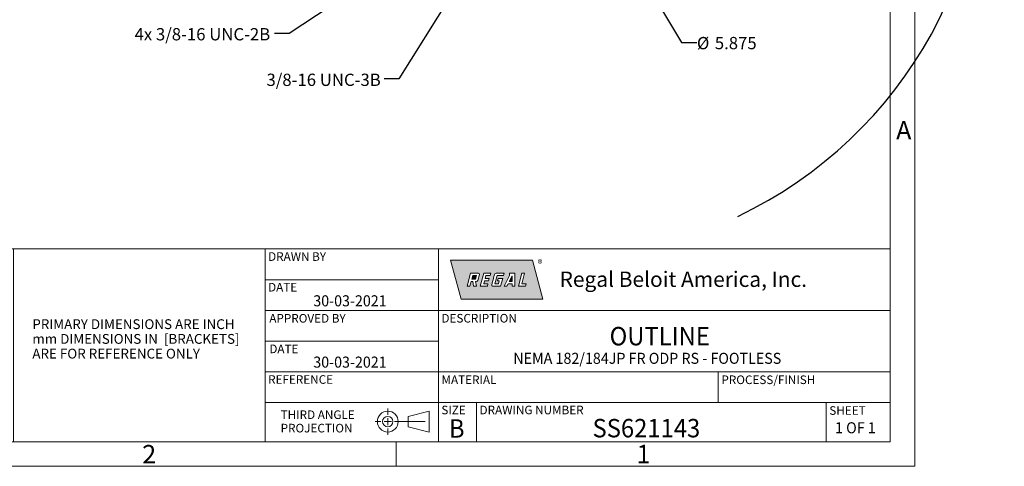
# Model space of a CAD drawing. Units: inches. Extents: x -0.1 to 17.5, y 0 to 10.8.
# Drawn here: x 9.5 to 17.5, y 0.3 to 3.9 of the extents above; entities that cross this region are included whole.
import ezdxf
from ezdxf.enums import TextEntityAlignment as Align

# ---------------------------------------------------------------- set-up
doc = ezdxf.new("R2010")
doc.units = ezdxf.units.IN
doc.header["$MEASUREMENT"] = 0
doc.linetypes.add('SLD-Chain', pattern=[0.4, 0.25, -0.05, 0.05, -0.05])
doc.linetypes.add('SLD-Solid', pattern=[0])
doc.layers.add('DIMENSION', color=5, linetype='SLD-Solid')
doc.styles.add('SLDTEXTSTYLE0', font='ARIAL.TTF', dxfattribs={"width": 0.948})
doc.styles.get("Standard").update_dxf_attribs({"font": 'ARIAL.TTF'})
doc.dimstyles.new('SLDDIMSTYLE7', dxfattribs={"dimtxt": 0.18, "dimasz": 0.1, "dimexe": 0, "dimexo": 0.0625, "dimgap": 0, "dimtad": 0, "dimtih": 1, "dimtoh": 1, "dimdec": 0, "dimrnd": 1e-09, "dimzin": 0, "dimdsep": 46, "dimtxsty": 'STANDARD', "dimsah": 1, "dimcen": 0.09, "dimadec": 0, "dimazin": 0, "dimtfac": 0.1, "dimtdec": 0, "dimtofl": 0, "dimtmove": 0, "dimatfit": 3, "dimfxl": 1, "dimfrac": 2, "dimtolj": 1, "dimtzin": 0, "dimarcsym": 0})
doc.dimstyles.new('SLDDIMSTYLE8', dxfattribs={"dimtxt": 0.1, "dimasz": 0.1, "dimexe": 0, "dimexo": 0.0625, "dimgap": 0.025, "dimtad": 0, "dimtih": 1, "dimtoh": 1, "dimdec": 3, "dimlfac": 2.8, "dimrnd": 1e-09, "dimzin": 12, "dimdsep": 46, "dimtxsty": 'SLDTEXTSTYLE0', "dimsah": 1, "dimcen": 0, "dimadec": 0, "dimazin": 3, "dimtfac": 1, "dimtdec": 3, "dimtofl": 0, "dimtmove": 0, "dimatfit": 3, "dimfxl": 1, "dimfrac": 2, "dimtolj": 1, "dimtzin": 12, "dimarcsym": 0})

# ---------------------------------------------------------------- blocks, each defined once
blk = doc.blocks.new('Block4')
at = {"linetype": 'Continuous'}
h = blk.add_hatch(color=7, dxfattribs=at)
h.paths.add_polyline_path([(0.1848, 0.091), (0.8505, 0.091), (0.7657, 0.4079), (0.1, 0.4079)], flags=0)
edge = h.paths.add_edge_path(flags=0)
edge.add_spline(control_points=[(0.4423, 0.1966), (0.4368, 0.1966), (0.4327, 0.2003), (0.4342, 0.206)], knot_values=[4, 4, 4, 4, 5, 5, 5, 5], weights=[1, 1, 1, 1], degree=3, periodic=0)
edge.add_spline(control_points=[(0.4342, 0.206), (0.4374, 0.2178), (0.4548, 0.2827), (0.457, 0.2912)], knot_values=[3, 3, 3, 3, 4, 4, 4, 4], weights=[1, 1, 1, 1], degree=3, periodic=0)
edge.add_spline(control_points=[(0.457, 0.2912), (0.4579, 0.2945), (0.4618, 0.3023), (0.4715, 0.3023)], knot_values=[2, 2, 2, 2, 3, 3, 3, 3], weights=[1, 1, 1, 1], degree=3, periodic=0)
edge.add_line((0.4715, 0.3023), (0.5355, 0.3023))
edge.add_line((0.5355, 0.3023), (0.5305, 0.2836))
edge.add_line((0.5305, 0.2836), (0.478, 0.2836))
edge.add_line((0.478, 0.2836), (0.4597, 0.2157))
edge.add_line((0.4597, 0.2157), (0.4896, 0.2157))
edge.add_line((0.4896, 0.2157), (0.4966, 0.2416))
edge.add_line((0.4966, 0.2416), (0.4822, 0.2416))
edge.add_line((0.4822, 0.2416), (0.4873, 0.2607))
edge.add_line((0.4873, 0.2607), (0.5243, 0.2607))
edge.add_line((0.5243, 0.2607), (0.5072, 0.1966))
edge.add_line((0.5072, 0.1966), (0.4423, 0.1966))
edge = h.paths.add_edge_path(flags=0)
edge.add_spline(control_points=[(0.3258, 0.3023), (0.3329, 0.3023), (0.3368, 0.299), (0.335, 0.2927)], knot_values=[11, 11, 11, 11, 12, 12, 12, 12], weights=[1, 1, 1, 1], degree=3, periodic=0)
edge.add_line((0.335, 0.2927), (0.322, 0.244))
edge.add_spline(control_points=[(0.322, 0.244), (0.3206, 0.2386), (0.3158, 0.2344), (0.3082, 0.2344)], knot_values=[9, 9, 9, 9, 10, 10, 10, 10], weights=[1, 1, 1, 1], degree=3, periodic=0)
edge.add_line((0.3082, 0.2344), (0.3037, 0.2344))
edge.add_line((0.3037, 0.2344), (0.3096, 0.1966))
edge.add_line((0.3096, 0.1966), (0.286, 0.1966))
edge.add_line((0.286, 0.1966), (0.2805, 0.2344))
edge.add_line((0.2805, 0.2344), (0.2669, 0.2344))
edge.add_line((0.2669, 0.2344), (0.2568, 0.1966))
edge.add_line((0.2568, 0.1966), (0.2339, 0.1966))
edge.add_line((0.2339, 0.1966), (0.2621, 0.3023))
edge.add_line((0.2621, 0.3023), (0.3258, 0.3023))
h.paths.add_polyline_path([(0.3417, 0.1966), (0.37, 0.3023), (0.4273, 0.3023), (0.4224, 0.2836), (0.388, 0.2836), (0.3818, 0.2607), (0.4125, 0.2607), (0.4074, 0.2416), (0.3767, 0.2416), (0.3697, 0.2157), (0.4041, 0.2157), (0.3991, 0.1966)], flags=0)
h.paths.add_polyline_path([(0.6791, 0.2153), (0.7143, 0.2153), (0.7092, 0.1966), (0.6515, 0.1966), (0.6798, 0.3023), (0.7024, 0.3023)], flags=0)
h.paths.add_polyline_path([(0.5797, 0.3023), (0.6242, 0.3023), (0.6242, 0.1966), (0.6015, 0.1966), (0.6015, 0.2156), (0.5681, 0.2156), (0.5578, 0.1966), (0.5348, 0.1966), (0.5797, 0.2836)], flags=0)
for points in [[(0.3018, 0.253), (0.31, 0.2836), (0.2801, 0.2836), (0.2719, 0.253)], [(0.6015, 0.2345), (0.6015, 0.2779), (0.5993, 0.2779), (0.5776, 0.2345)]]:
    blk.add_hatch(color=7, dxfattribs=at).paths.add_polyline_path(points, flags=0)
at = {"color": 7, "linetype": 'SLD-Solid', "lineweight": 18}
for p, q in [((0.1848, 0.091), (0.1, 0.4079)), ((0.1, 0.4079), (0.7657, 0.4079)), ((0.7657, 0.4079), (0.8505, 0.091)), ((0.2621, 0.3023), (0.2339, 0.1966)), ((0.2719, 0.253), (0.2801, 0.2836)), ((0.3018, 0.253), (0.2719, 0.253)), ((0.2801, 0.2836), (0.31, 0.2836)), ((0.31, 0.2836), (0.3018, 0.253)), ((0.322, 0.244), (0.335, 0.2927)), ((0.37, 0.3023), (0.3417, 0.1966)), ((0.3697, 0.2157), (0.3767, 0.2416)), ((0.4273, 0.3023), (0.37, 0.3023)), ((0.3767, 0.2416), (0.4074, 0.2416)), ((0.3818, 0.2607), (0.388, 0.2836)), ((0.4125, 0.2607), (0.3818, 0.2607)), ((0.388, 0.2836), (0.4224, 0.2836)), ((0.4074, 0.2416), (0.4125, 0.2607)), ((0.4224, 0.2836), (0.4273, 0.3023)), ((0.4597, 0.2157), (0.478, 0.2836)), ((0.5355, 0.3023), (0.4715, 0.3023)), ((0.478, 0.2836), (0.5305, 0.2836)), ((0.4873, 0.2607), (0.4822, 0.2416)), ((0.4822, 0.2416), (0.4966, 0.2416)), ((0.5243, 0.2607), (0.4873, 0.2607)), ((0.4966, 0.2416), (0.4896, 0.2157)), ((0.5072, 0.1966), (0.5243, 0.2607)), ((0.5305, 0.2836), (0.5355, 0.3023)), ((0.5797, 0.2836), (0.5348, 0.1966)), ((0.5776, 0.2345), (0.5993, 0.2779)), ((0.5797, 0.3023), (0.5797, 0.2836)), ((0.6242, 0.3023), (0.5797, 0.3023)), ((0.5993, 0.2779), (0.6015, 0.2779)), ((0.6015, 0.2779), (0.6015, 0.2345)), ((0.6242, 0.1966), (0.6242, 0.3023)), ((0.6798, 0.3023), (0.6515, 0.1966)), ((0.6791, 0.2153), (0.7024, 0.3023)), ((0.7024, 0.3023), (0.6798, 0.3023)), ((0.2339, 0.1966), (0.2568, 0.1966)), ((0.2568, 0.1966), (0.2669, 0.2344)), ((0.2669, 0.2344), (0.2805, 0.2344)), ((0.2805, 0.2344), (0.286, 0.1966)), ((0.286, 0.1966), (0.3096, 0.1966)), ((0.3096, 0.1966), (0.3037, 0.2344)), ((0.3037, 0.2344), (0.3082, 0.2344)), ((0.3417, 0.1966), (0.3991, 0.1966)), ((0.4041, 0.2157), (0.3697, 0.2157)), ((0.3991, 0.1966), (0.4041, 0.2157)), ((0.4423, 0.1966), (0.5072, 0.1966)), ((0.4896, 0.2157), (0.4597, 0.2157)), ((0.5348, 0.1966), (0.5578, 0.1966)), ((0.5578, 0.1966), (0.5681, 0.2156)), ((0.5681, 0.2156), (0.6015, 0.2156)), ((0.6015, 0.2345), (0.5776, 0.2345)), ((0.6015, 0.2156), (0.6015, 0.1966)), ((0.6015, 0.1966), (0.6242, 0.1966)), ((0.6515, 0.1966), (0.7092, 0.1966)), ((0.7143, 0.2153), (0.6791, 0.2153)), ((0.7092, 0.1966), (0.7143, 0.2153)), ((0.8505, 0.091), (0.1848, 0.091))]:
    blk.add_line(p, q, dxfattribs=at)
at = {"color": 8, "linetype": 'Continuous', "lineweight": 18}
for points, degree in [([(0.3258, 0.3023), (0.3063, 0.3023), (0.2621, 0.3023)], 2), ([(0.3082, 0.2344), (0.3158, 0.2344), (0.3206, 0.2386), (0.322, 0.244)], 3), ([(0.335, 0.2927), (0.3368, 0.299), (0.3329, 0.3023), (0.3258, 0.3023)], 3), ([(0.457, 0.2912), (0.4548, 0.2827), (0.4374, 0.2178), (0.4342, 0.206)], 3), ([(0.4715, 0.3023), (0.4618, 0.3023), (0.4579, 0.2945), (0.457, 0.2912)], 3), ([(0.4342, 0.206), (0.4327, 0.2003), (0.4368, 0.1966), (0.4423, 0.1966)], 3)]:
    blk.add_open_spline(points, degree=degree, dxfattribs=at)
at = {"color": 7, "linetype": 'Continuous', "lineweight": 0, "insert": (0.8087, 0.412), "char_height": 0.06, "attachment_point": 1, "style": 'SLDTEXTSTYLE0'}
blk.add_mtext('®', dxfattribs=at)
at = {"color": 7, "linetype": 'SLD-Solid', "lineweight": 18, "insert": (0.9875, 0.3162), "char_height": 0.125, "attachment_point": 1, "style": 'SLDTEXTSTYLE0'}
blk.add_mtext('Regal Beloit America, Inc.', dxfattribs=at)
blk = doc.blocks.new('SW_NOTE_2')
at = {"color": 0, "linetype": 'Continuous', "lineweight": 0, "char_height": 0.08, "attachment_point": 1, "style": 'SLDTEXTSTYLE0'}
for s, insert in [('PRIMARY DIMENSIONS ARE INCH', (0, 0.1031)), ('mm DIMENSIONS IN  [BRACKETS]', (0, -0.0169)), ('ARE FOR REFERENCE ONLY', (0, -0.1369))]:
    blk.add_mtext(s, dxfattribs=dict(at, insert=insert))
blk = doc.blocks.new('Block6')
at = {"color": 7, "linetype": 'SLD-Solid', "lineweight": 18}
for p, q in [((1.6265, 4.4553), (1.6265, 2.8853)), ((3.6765, 4.4553), (3.6765, 2.8853))]:
    blk.add_line(p, q, dxfattribs=at)
at = {"color": 7, "linetype": 'Continuous', "lineweight": 0}
blk.add_blockref('SW_NOTE_2', (1.7794, 3.7799), dxfattribs=at)
blk = doc.blocks.new('SW_NOTE_0')
at = {"color": 0, "linetype": 'SLD-Solid', "lineweight": 18, "char_height": 0.07, "attachment_point": 1, "style": 'SLDTEXTSTYLE0'}
for s, insert in [('THIRD ANGLE', (0, 0.0902)), ('PROJECTION', (0, -0.0191))]:
    blk.add_mtext(s, dxfattribs=dict(at, insert=insert))
blk = doc.blocks.new('ThirdAngleProjection-EN')
at = {"color": 7, "linetype": 'SLD-Solid', "lineweight": 18}
for p, q in [((4.8812, 2.1998), (6.2912, 2.1998)), ((6.2158, 2.1289), (6.0461, 2.0864)), ((6.0461, 2.0864), (6.0461, 2.0016)), ((6.2158, 2.1289), (6.2158, 1.9592)), ((6.0461, 2.0016), (6.2158, 1.9592)), ((4.8812, 1.8798), (6.2912, 1.8798))]:
    blk.add_line(p, q, dxfattribs=at)
at = {"color": 7, "linetype": 'SLD-Chain', "lineweight": 18}
for p, q in [((5.879, 2.0996), (5.879, 2.1514)), ((5.7775, 2.044), (5.8238, 2.044)), ((5.8504, 2.044), (5.9082, 2.044)), ((5.8793, 2.0151), (5.8793, 2.0729)), ((5.9348, 2.044), (6.2412, 2.044)), ((5.8793, 1.9366), (5.8793, 1.9885))]:
    blk.add_line(p, q, dxfattribs=at)
at = {"color": 7, "linetype": 'SLD-Solid', "lineweight": 18}
for radius in [0.0848, 0.0424]:
    blk.add_circle((5.8793, 2.044), radius, dxfattribs=at)
blk.add_blockref('SW_NOTE_0', (5.0064, 2.0449), dxfattribs=at)
blk = doc.blocks.new('B-Format-EN')
at = {"color": 7, "linetype": 'SLD-Solid', "lineweight": 18}
for p, q in [((16.75, 0.25), (16.75, 10.75)), ((16.55, 0.45), (16.55, 10.55)), ((6.05, 2.02), (16.55, 2.02)), ((11.46, 0.45), (11.46, 2.02)), ((12.87, 0.45), (12.87, 2.02)), ((16.55, 0.45), (16.55, 2.02)), ((11.46, 1.77), (12.87, 1.77)), ((11.46, 1.52), (12.87, 1.52)), ((12.87, 1.52), (16.55, 1.52)), ((11.46, 1.27), (12.87, 1.27)), ((11.46, 1.02), (12.87, 1.02)), ((12.87, 1.02), (16.55, 1.02)), ((15.15, 0.77), (15.15, 1.02)), ((11.46, 0.77), (16.55, 0.77)), ((13.18, 0.77), (13.18, 0.45)), ((16.03, 0.77), (16.03, 0.45)), ((0.45, 0.45), (16.55, 0.45)), ((6.05, 0.45), (16.55, 0.45)), ((12.525, 0.45), (12.525, 0.25)), ((0.25, 0.25), (16.75, 0.25))]:
    blk.add_line(p, q, dxfattribs=at)
at = {"color": 7, "linetype": 'Continuous'}
for name, p in [('Block6', (7.7835, -2.4353)), ('Block4', (12.87, 1.52)), ('ThirdAngleProjection-EN', (6.5788, -1.4298))]:
    blk.add_blockref(name, p, dxfattribs=at)
at = {"color": 7, "linetype": 'Continuous', "lineweight": 0, "style": 'SLDTEXTSTYLE0'}
for s, insert, char_height, attachment_point in [('A', (16.6609, 3.062), 0.15, 2), ('PROCESS/FINISH', (15.1756, 0.9899), 0.07, 1), ('2', (10.5148, 0.4238), 0.15, 2), ('1', (14.5408, 0.425), 0.15, 2)]:
    blk.add_mtext(s, dxfattribs=dict(at, insert=insert, char_height=char_height, attachment_point=attachment_point))
at = {"color": 7, "linetype": 'SLD-Solid', "lineweight": 18, "char_height": 0.07, "attachment_point": 1, "style": 'SLDTEXTSTYLE0'}
for s, insert in [('DRAWN BY', (11.4831, 1.9935)), ('DATE', (11.483, 1.7438)), ('APPROVED BY', (11.493, 1.4903)), ('DESCRIPTION', (12.8952, 1.491)), ('DATE', (11.4932, 1.2414)), ('REFERENCE', (11.4834, 0.9922)), ('MATERIAL', (12.8955, 0.9899)), ('SIZE', (12.8945, 0.7437)), ('DRAWING NUMBER', (13.2056, 0.7437)), ('SHEET', (16.0544, 0.7394))]:
    blk.add_mtext(s, dxfattribs=dict(at, insert=insert))
at = {"color": 7, "linetype": 'Continuous', "lineweight": 0, "style": 'SLDTEXTSTYLE0', "width": 0.948}
for tag, height, p in [('AUTOATTR11', 0.09, (6.5338, 1.7778)), ('AUTOATTR14', 0.09, (8.647, 1.7778)), ('AUTOATTR15', 0.09, (6.2246, 1.5279)), ('AUTOATTR17', 0.09, (8.647, 1.5279)), ('AUTOATTR7', 0.09, (11.8514, 1.5249)), ('AUTOATTR9', 0.09, (11.8514, 1.0255)), ('AUTOATTR2', 0.09, (13.4804, 1.0564)), ('AUTOATTR13', 0.15, (12.9559, 0.4361)), ('AUTOATTR3', 0.15, (14.1258, 0.4389)), ('AUTOATTR4', 0.09, (16.1008, 0.4908))]:
    blk.add_attdef(tag, text='', height=height, dxfattribs=at).set_placement(p, align=Align.BOTTOM_LEFT)
at = {"color": 7, "linetype": 'SLD-Solid', "lineweight": 18, "style": 'SLDTEXTSTYLE0', "width": 0.948}
blk.add_attdef('AUTOATTR5', text='', height=0.15, dxfattribs=at).set_placement((14.265, 1.188), align=Align.BOTTOM_LEFT)
at = {"color": 7, "linetype": 'Continuous', "lineweight": 0}
for tag in ['AUTOATTR0', 'AUTOATTR1', 'AUTOATTR10']:
    blk.add_attdef(tag, (0, 0), '', height=1, dxfattribs=at)
blk = doc.blocks.new('_D_21')
at = {"layer": 'DIMENSION'}
for p, q in [((13.247, 6.3811), (14.325, 4.581)), ((14.325, 4.581), (14.851, 3.7026)), ((14.851, 3.7026), (14.976, 3.7026))]:
    blk.add_line(p, q, dxfattribs=at)
blk.add_arc((13.786, 5.4811), 3.5399, 295.46935, 78.04075, dxfattribs=at)
for points in [[(13.247, 6.3811), (13.2855, 6.2876), (13.3112, 6.3031)], [(14.325, 4.581), (14.2864, 4.6745), (14.2607, 4.6591)]]:
    blk.add_solid(points, dxfattribs=at)
at = {"layer": 'DIMENSION', "char_height": 0.1, "attachment_point": 1, "style": 'SLDTEXTSTYLE0'}
for s, insert in [('%%c', (14.976, 3.7469)), ('5.875', (15.1218, 3.7472))]:
    blk.add_mtext(s, dxfattribs=dict(at, insert=insert))

msp = doc.modelspace()

# ---------------------------------------------------------------- linework, layer by layer
at = {"color": 7, "linetype": 'SLD-Solid', "lineweight": 18}
msp.add_line((16.55, 2.02), (16.55, 10.55), dxfattribs=at)

# ---------------------------------------------------------------- block references
at = {"color": 7, "linetype": 'Continuous'}
ref = msp.add_blockref('B-Format-EN', (0, 0), dxfattribs=at)
ref.add_attrib('AUTOATTR13', 'B', dxfattribs={"color": 7, "linetype": 'Continuous', "lineweight": 0, "height": 0.15, "style": 'SLDTEXTSTYLE0', "width": 0.948}).set_placement((12.955925, 0.436138), align=Align.BOTTOM_LEFT)
ref.add_attrib('AUTOATTR4', '1 OF 1', dxfattribs={"color": 7, "linetype": 'Continuous', "lineweight": 0, "height": 0.09, "style": 'SLDTEXTSTYLE0', "width": 0.948}).set_placement((16.100831, 0.490757), align=Align.BOTTOM_LEFT)
ref.add_attrib('AUTOATTR3', 'SS621143', dxfattribs={"color": 7, "linetype": 'Continuous', "lineweight": 0, "height": 0.15, "style": 'SLDTEXTSTYLE0', "width": 0.948}).set_placement((14.125754, 0.43888), align=Align.BOTTOM_LEFT)
ref.add_attrib('AUTOATTR7', '30-03-2021', dxfattribs={"color": 7, "linetype": 'Continuous', "lineweight": 0, "height": 0.09, "style": 'SLDTEXTSTYLE0', "width": 0.948}).set_placement((11.851367, 1.524906), align=Align.BOTTOM_LEFT)
ref.add_attrib('AUTOATTR9', '30-03-2021', dxfattribs={"color": 7, "linetype": 'Continuous', "lineweight": 0, "height": 0.09, "style": 'SLDTEXTSTYLE0', "width": 0.948}).set_placement((11.851367, 1.025473), align=Align.BOTTOM_LEFT)
ref.add_attrib('AUTOATTR5', 'OUTLINE', dxfattribs={"color": 7, "linetype": 'SLD-Solid', "lineweight": 18, "height": 0.15, "style": 'SLDTEXTSTYLE0', "width": 0.948}).set_placement((14.265017, 1.188029), align=Align.BOTTOM_LEFT)
ref.add_attrib('AUTOATTR2', 'NEMA 182/184JP FR ODP RS - FOOTLESS', dxfattribs={"color": 7, "linetype": 'Continuous', "lineweight": 0, "height": 0.09, "style": 'SLDTEXTSTYLE0', "width": 0.948}).set_placement((13.480441, 1.056429), align=Align.BOTTOM_LEFT)

# ---------------------------------------------------------------- texts
at = {"layer": 'DIMENSION', "char_height": 0.1, "attachment_point": 1, "style": 'SLDTEXTSTYLE0'}
for s, insert in [('4x 3/8-16 UNC-2B', (10.39531, 3.819153)), ('3/8-16 UNC-3B', (11.469948, 3.448005))]:
    msp.add_mtext(s, dxfattribs=dict(at, insert=insert))

# ---------------------------------------------------------------- dimensions: what is measured, and where the dimension line sits
at = {"layer": 'DIMENSION'}
dim = msp.add_diameter_dim_2p(p1=(14.32495, 4.581003), p2=(13.246982, 6.381138), dimstyle='SLDDIMSTYLE8', dxfattribs=at)
dim.commit()
dim.dimension.update_dxf_attribs({"geometry": '_D_21', "text_midpoint": (15.220728, 3.702612), "dimtype": 163})

# ---------------------------------------------------------------- leaders
for points in [[(13.817018, 5.434704), (12.548052, 3.406196), (12.428052, 3.406196)], [(13.028918, 4.685551), (11.655977, 3.775435), (11.535977, 3.775435)]]:
    msp.add_leader(points, dimstyle='SLDDIMSTYLE7', dxfattribs=at)

doc.saveas('drawing.dxf')
